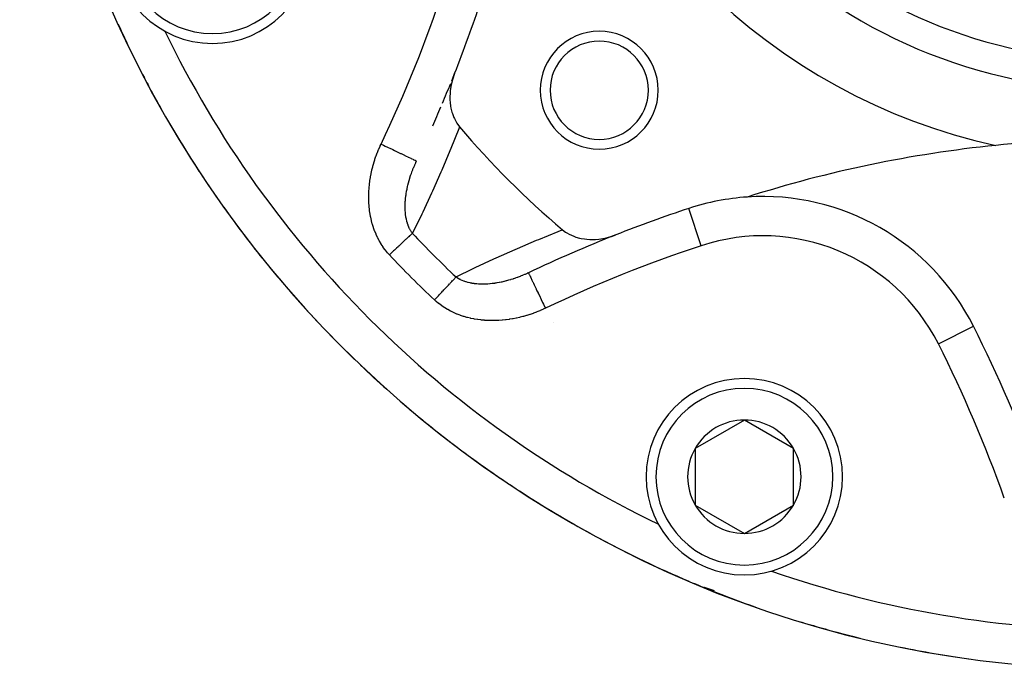
# Model space of a CAD drawing. Units: millimetres. Extents: x -243 to 397, y -269 to 269.
# Drawn here: x 121 to 171, y -79 to -46 of the extents above; entities that cross this region are included whole.
import ezdxf

# ---------------------------------------------------------------- set-up
doc = ezdxf.new("R2010")
doc.units = ezdxf.units.MM
doc.linetypes.add('DASHED', pattern=[9.652, 8.128, -1.524])
doc.layers.add('nevidi', color=4, linetype='DASHED')

msp = doc.modelspace()

# ---------------------------------------------------------------- linework, layer by layer
at = {"color": 2}
for p, q in [((129.282, -48.087), (129.283, -48.088)), ((155.382, -55.786), (155.381, -55.784)), ((147.224, -59.06), (147.225, -59.062)), ((148.478, -61.602), (148.48, -61.604)), ((158.207, -66.557), (155.707, -68.001)), ((160.707, -68.001), (158.207, -66.557)), ((155.707, -68.001), (155.707, -70.887)), ((160.707, -70.887), (160.707, -68.001)), ((155.707, -70.887), (158.207, -72.331)), ((158.207, -72.331), (160.707, -70.887)), ((155.622, -74.857), (155.658, -74.875)), ((155.622, -74.857), (155.66, -74.876)), ((155.911, -74.987), (156.003, -75.025)), ((156.167, -75.086), (156.168, -75.087))]:
    msp.add_line(p, q, dxfattribs=at)
for points in [[(143.465, -48.921), (143.373, -49.184), (143.357, -49.237), (143.296, -49.485), (143.278, -49.577), (143.247, -49.791), (143.235, -49.918), (143.228, -50.095), (143.23, -50.254), (143.239, -50.394), (143.262, -50.577), (143.281, -50.683), (143.329, -50.882), (143.352, -50.957), (143.431, -51.163), (143.453, -51.213), (143.563, -51.416), (143.583, -51.447), (143.721, -51.634)], [(141.529, -53.367), (141.53, -53.367), (141.531, -53.368)], [(148.957, -56.87), (149.116, -56.99), (149.143, -57.008), (149.334, -57.117), (149.376, -57.137), (149.569, -57.217), (149.633, -57.239), (149.82, -57.292), (149.907, -57.311), (150.082, -57.34), (150.197, -57.353), (150.352, -57.362), (150.496, -57.364), (150.627, -57.359), (150.8, -57.345), (150.904, -57.331), (151.106, -57.296), (151.179, -57.28), (151.408, -57.219), (151.45, -57.206), (151.671, -57.127)], [(155.648, -74.871), (155.65, -74.872), (155.652, -74.873), (155.654, -74.874), (155.656, -74.874), (155.658, -74.875), (155.66, -74.876), (155.661, -74.877)], [(155.711, -74.903), (155.716, -74.905), (155.911, -74.987)], [(156.323, -75.14), (156.168, -75.087), (156.17, -75.087)], [(156.427, -75.174), (156.429, -75.174), (156.17, -75.087), (156.172, -75.088)], [(156.585, -75.22), (156.429, -75.174), (156.433, -75.176), (156.172, -75.088), (156.174, -75.089), (156.176, -75.09), (156.178, -75.09), (156.18, -75.091)], [(156.694, -75.25), (156.433, -75.176), (156.437, -75.177)]]:
    msp.add_lwpolyline(points, dxfattribs=at)
for centre, radius, start, end in [((177.342, -23.25), 56, 90, 270), ((177.342, -23.25), 25, 90, 270), ((177.342, -23.25), 30, 192.2007, 257.7993), ((131.148, -42.384), 5, 90, 270), ((131.148, -42.384), 5, 270, 90), ((78.342, -23.25), 70, 338.48594, 341.71662), ((177.342, -23.25), 56, 204.4185, 207.5296), ((177.342, -23.25), 54, 205.788, 205.8084), ((150.825, -49.767), 3, 0, 180), ((150.825, -49.767), 2.5, 0, 180), ((78.342, -23.25), 70, 338.1617, 338.48594), ((177.342, -23.25), 56, 207.8017, 208.0024), ((78.342, -23.25), 70, 337.15478, 338.0486), ((177.342, -23.25), 56, 208.2742, 209.376), ((150.825, -49.767), 3, 180, 0), ((150.825, -49.767), 2.5, 180, 0), ((78.342, -23.25), 70, 336.12665, 336.98976), ((177.342, -23.25), 56, 209.9426, 213.1614), ((177.342, -23.25), 44, 220.1731, 229.8269), ((177.342, -114.75), 62.5, 95.82217, 107.68671), ((177.342, -114.75), 62.5, 84.17783, 95.82217), ((177.342, -23.25), 56, 213.4015, 213.579), ((177.342, -23.25), 56, 213.8089, 214.8808), ((159.146, -67.178), 12, 93.7874, 108.2834), ((159.146, -67.178), 12, 26.7166, 93.7874), ((177.342, -23.25), 56, 215.4463, 218.791), ((177.342, -122.25), 70, 108.28338, 111.51406), ((177.342, -122.25), 70, 111.51406, 115.48371), ((177.342, -23.25), 56, 219.3446, 220.4452), ((177.342, -23.25), 56, 220.9206, 224.4184), ((107.338, -93.254), 70, 19.83915, 26.71662), ((177.342, -23.25), 56, 224.5976, 224.7392), ((177.342, -23.25), 56, 224.8814, 225.9157), ((177.342, -23.25), 56, 226.3484, 230.0438), ((158.207, -69.444), 5, 90, 270), ((158.207, -69.444), 5, 270, 90), ((177.342, -23.25), 56, 230.4201, 231.3402), ((158.207, -69.444), 2.887, 90, 150), ((158.207, -69.444), 2.887, 30, 90), ((177.342, -23.25), 56, 231.7006, 235.6676), ((158.207, -69.444), 2.887, 150, 210), ((158.207, -69.444), 2.887, 330, 30), ((177.342, -23.25), 56, 235.7826, 235.9094), ((177.342, -23.25), 56, 235.9601, 236.6728), ((177.342, -23.25), 56, 236.9154, 241.2899), ((158.207, -69.444), 2.887, 210, 270), ((158.207, -69.444), 2.887, 270, 330), ((177.342, -23.25), 54, 244.1916, 244.2098), ((177.342, -23.25), 56, 241.7665, 246.9111), ((177.342, -23.25), 54, 250.7931, 250.8084), ((158.207, -69.444), 6, 244.8853, 246.4782), ((177.342, -23.25), 56, 247.5385, 247.6008), ((177.342, -23.25), 56, 247.6008, 250.6911), ((158.207, -69.444), 6, 249.0738, 249.9025), ((177.342, -23.25), 56, 252.9606, 256.3228), ((177.342, -23.25), 56, 258.4656, 262.0577)]:
    msp.add_arc(centre, radius, start, end, dxfattribs=at)
at = {"layer": 'nevidi', "color": 7, "linetype": 'Continuous'}
for p, q in [((156.009, -57.683), (155.382, -55.786)), ((168.078, -62.682), (169.865, -61.783))]:
    msp.add_line(p, q, dxfattribs=at)
for points in [[(143.721, -51.634), (143.682, -51.734), (143.277, -52.737), (143.232, -52.845), (142.814, -53.831), (142.768, -53.938), (142.336, -54.908), (142.288, -55.013), (141.844, -55.968), (141.795, -56.071), (141.337, -57.013), (141.317, -57.052)], [(140.15, -58.147), (140.069, -58.057), (140.053, -58.039), (139.951, -57.914), (139.936, -57.895), (139.84, -57.765), (139.827, -57.746), (139.738, -57.611), (139.726, -57.591), (139.644, -57.452), (139.632, -57.431), (139.557, -57.288), (139.547, -57.266), (139.478, -57.119), (139.468, -57.097), (139.407, -56.947), (139.398, -56.924), (139.343, -56.772), (139.335, -56.749), (139.287, -56.594), (139.281, -56.571), (139.239, -56.415), (139.233, -56.392), (139.198, -56.234), (139.193, -56.211), (139.164, -56.051), (139.16, -56.028), (139.137, -55.867), (139.134, -55.843), (139.117, -55.681), (139.115, -55.657), (139.104, -55.495), (139.102, -55.471), (139.097, -55.31), (139.096, -55.286), (139.096, -55.125), (139.096, -55.101), (139.101, -54.941), (139.103, -54.917), (139.113, -54.756), (139.115, -54.733), (139.13, -54.573), (139.133, -54.549), (139.153, -54.389), (139.157, -54.366), (139.182, -54.206), (139.186, -54.182), (139.216, -54.023), (139.221, -54), (139.256, -53.841), (139.262, -53.818), (139.301, -53.661), (139.307, -53.638), (139.351, -53.482), (139.358, -53.459), (139.407, -53.305), (139.414, -53.282), (139.466, -53.13), (139.475, -53.107), (139.531, -52.957), (139.54, -52.934), (139.601, -52.785), (139.61, -52.763), (139.675, -52.616), (139.685, -52.594), (139.726, -52.507)], [(139.726, -52.507), (139.811, -52.548), (139.85, -52.567), (139.936, -52.607), (140.051, -52.662), (140.089, -52.681), (140.173, -52.72), (140.286, -52.774), (140.322, -52.791), (140.402, -52.83), (140.511, -52.881), (140.544, -52.897), (140.619, -52.933), (140.721, -52.982), (140.751, -52.996), (140.821, -53.029), (140.914, -53.074), (140.94, -53.086), (141.002, -53.116), (141.085, -53.155), (141.107, -53.166), (141.161, -53.191), (141.232, -53.225), (141.25, -53.234), (141.294, -53.255), (141.352, -53.282), (141.366, -53.289), (141.4, -53.305), (141.442, -53.325), (141.452, -53.33), (141.475, -53.341), (141.502, -53.354), (141.507, -53.356), (141.519, -53.362), (141.529, -53.367)], [(141.317, -57.052), (141.287, -57.011), (141.28, -57), (141.234, -56.927), (141.228, -56.915), (141.186, -56.838), (141.18, -56.827), (141.179, -56.825), (141.161, -56.787), (141.142, -56.746), (141.137, -56.734), (141.103, -56.65), (141.099, -56.637), (141.069, -56.549), (141.065, -56.536), (141.063, -56.531), (141.04, -56.447), (141.039, -56.445), (141.036, -56.432), (141.014, -56.338), (141.011, -56.324), (140.992, -56.229), (140.99, -56.214), (140.987, -56.197), (140.976, -56.117), (140.974, -56.103), (140.967, -56.046), (140.963, -56.004), (140.962, -55.989), (140.955, -55.888), (140.954, -55.873), (140.952, -55.829), (140.95, -55.771), (140.95, -55.756), (140.949, -55.652), (140.95, -55.636), (140.951, -55.59), (140.953, -55.532), (140.953, -55.516), (140.958, -55.436), (140.96, -55.41), (140.961, -55.395), (140.97, -55.289), (140.972, -55.273), (140.984, -55.167), (140.986, -55.151), (140.995, -55.087), (141.001, -55.045), (141.004, -55.029), (141.005, -55.022), (141.022, -54.922), (141.025, -54.907), (141.045, -54.8), (141.049, -54.784), (141.052, -54.767), (141.072, -54.677), (141.076, -54.661), (141.091, -54.598), (141.102, -54.553), (141.102, -54.552), (141.106, -54.537), (141.134, -54.43), (141.139, -54.414), (141.17, -54.306), (141.174, -54.29), (141.208, -54.183), (141.213, -54.168), (141.213, -54.167), (141.248, -54.06), (141.254, -54.045), (141.268, -54.003), (141.292, -53.938), (141.297, -53.923), (141.337, -53.817), (141.343, -53.802), (141.367, -53.741), (141.385, -53.697), (141.392, -53.682), (141.436, -53.578), (141.442, -53.562), (141.489, -53.459), (141.489, -53.458), (141.496, -53.444), (141.531, -53.368)], [(141.317, -57.052), (141.28, -57.087), (141.271, -57.095), (141.254, -57.111), (141.204, -57.158), (141.176, -57.185), (141.133, -57.225), (141.121, -57.236), (141.091, -57.265), (141.032, -57.319), (141, -57.35), (140.976, -57.373), (140.938, -57.408), (140.903, -57.44), (140.839, -57.501), (140.803, -57.535), (140.735, -57.598), (140.698, -57.633), (140.628, -57.699), (140.617, -57.709), (140.589, -57.735), (140.518, -57.802), (140.478, -57.839), (140.423, -57.891), (140.405, -57.908), (140.365, -57.946), (140.291, -58.015), (140.251, -58.053), (140.224, -58.078), (140.176, -58.123), (140.15, -58.147)], [(143.539, -59.275), (144.408, -58.851), (144.521, -58.797), (145.467, -58.354), (145.581, -58.302), (146.542, -57.873), (146.658, -57.822), (147.632, -57.407), (147.751, -57.358), (148.74, -56.956), (148.86, -56.909), (148.957, -56.87)], [(147.224, -59.06), (147.166, -59.088), (147.151, -59.095), (147.05, -59.14), (147.035, -59.147), (147.015, -59.156), (146.934, -59.19), (146.919, -59.196), (146.85, -59.224), (146.818, -59.238), (146.803, -59.243), (146.7, -59.283), (146.685, -59.288), (146.669, -59.294), (146.583, -59.325), (146.568, -59.331), (146.465, -59.366), (146.45, -59.371), (146.423, -59.379), (146.347, -59.403), (146.331, -59.408), (146.318, -59.412), (146.227, -59.439), (146.212, -59.443), (146.108, -59.472), (146.092, -59.476), (145.993, -59.501), (145.988, -59.502), (145.972, -59.506), (145.964, -59.508), (145.867, -59.53), (145.852, -59.534), (145.827, -59.539), (145.747, -59.555), (145.732, -59.558), (145.627, -59.577), (145.612, -59.58), (145.611, -59.58), (145.568, -59.587), (145.508, -59.596), (145.493, -59.598), (145.39, -59.612), (145.374, -59.614), (145.272, -59.624), (145.263, -59.625), (145.257, -59.626), (145.155, -59.634), (145.154, -59.634), (145.139, -59.635), (145.038, -59.64), (145.023, -59.64), (144.923, -59.642), (144.922, -59.642), (144.907, -59.642), (144.807, -59.641), (144.792, -59.641), (144.76, -59.64), (144.692, -59.636), (144.678, -59.635), (144.595, -59.629), (144.58, -59.628), (144.566, -59.626), (144.47, -59.615), (144.456, -59.613), (144.393, -59.604), (144.362, -59.599), (144.348, -59.597), (144.284, -59.585), (144.256, -59.579), (144.242, -59.576), (144.153, -59.554), (144.139, -59.551), (144.059, -59.528), (144.052, -59.526), (144.039, -59.521), (143.995, -59.507), (143.953, -59.492), (143.941, -59.488), (143.858, -59.455), (143.846, -59.45), (143.768, -59.413), (143.764, -59.411), (143.756, -59.407), (143.733, -59.395), (143.681, -59.367), (143.67, -59.361), (143.599, -59.316), (143.589, -59.309), (143.539, -59.275)], [(147.225, -59.062), (147.226, -59.065), (147.23, -59.073), (147.238, -59.09), (147.241, -59.097), (147.251, -59.117), (147.266, -59.15), (147.272, -59.161), (147.287, -59.192), (147.309, -59.24), (147.317, -59.255), (147.337, -59.297), (147.366, -59.36), (147.375, -59.379), (147.4, -59.43), (147.436, -59.507), (147.447, -59.528), (147.476, -59.589), (147.518, -59.678), (147.53, -59.702), (147.562, -59.771), (147.61, -59.87), (147.622, -59.897), (147.658, -59.972), (147.71, -60.081), (147.723, -60.108), (147.762, -60.189), (147.817, -60.306), (147.831, -60.334), (147.871, -60.419), (147.929, -60.54), (147.943, -60.569), (147.984, -60.656), (148.044, -60.781), (148.057, -60.809), (148.084, -60.866)], [(142.445, -60.441), (142.499, -60.383), (142.514, -60.368), (142.539, -60.341), (142.607, -60.268), (142.646, -60.227), (142.701, -60.169), (142.714, -60.155), (142.752, -60.114), (142.819, -60.043), (142.857, -60.002), (142.883, -59.974), (142.921, -59.933), (142.958, -59.894), (143.021, -59.827), (143.057, -59.789), (143.117, -59.725), (143.151, -59.688), (143.209, -59.627), (143.219, -59.616), (143.241, -59.592), (143.296, -59.534), (143.327, -59.501), (143.367, -59.459), (143.378, -59.447), (143.407, -59.416), (143.454, -59.365), (143.48, -59.337), (143.497, -59.32), (143.524, -59.291), (143.539, -59.275)], [(148.084, -60.866), (147.98, -60.914), (147.959, -60.924), (147.815, -60.987), (147.794, -60.996), (147.648, -61.055), (147.627, -61.064), (147.48, -61.119), (147.458, -61.126), (147.311, -61.177), (147.289, -61.185), (147.14, -61.231), (147.118, -61.238), (146.968, -61.28), (146.945, -61.286), (146.794, -61.325), (146.771, -61.33), (146.619, -61.365), (146.596, -61.369), (146.442, -61.399), (146.419, -61.403), (146.264, -61.429), (146.24, -61.433), (146.084, -61.454), (146.061, -61.456), (145.905, -61.473), (145.881, -61.475), (145.725, -61.486), (145.702, -61.487), (145.546, -61.494), (145.522, -61.494), (145.366, -61.496), (145.343, -61.496), (145.187, -61.492), (145.164, -61.491), (145.008, -61.483), (144.985, -61.481), (144.829, -61.467), (144.806, -61.464), (144.65, -61.445), (144.627, -61.441), (144.471, -61.416), (144.449, -61.411), (144.294, -61.38), (144.271, -61.375), (144.118, -61.338), (144.095, -61.332), (143.945, -61.289), (143.922, -61.282), (143.774, -61.233), (143.752, -61.225), (143.605, -61.169), (143.584, -61.161), (143.44, -61.099), (143.418, -61.089), (143.277, -61.021), (143.256, -61.01), (143.117, -60.935), (143.097, -60.923), (142.962, -60.841), (142.942, -60.829), (142.812, -60.741), (142.793, -60.727), (142.667, -60.633), (142.649, -60.619), (142.529, -60.518), (142.512, -60.503), (142.445, -60.441)]]:
    msp.add_lwpolyline(points, dxfattribs=at)
for centre, radius, start, end in [((177.342, -23.25), 26.5, 90, 270), ((131.148, -42.384), 4.5, 90, 270), ((131.148, -42.384), 4.5, 270, 90), ((78.342, -23.25), 68, 334.51629, 341.71662), ((177.342, -23.25), 54, 205.8084, 244.1916), ((177.342, -23.25), 49.4, 223.1771, 226.8229), ((159.146, -67.178), 10, 26.7166, 108.2834), ((177.342, -122.25), 68, 108.28338, 115.48371), ((177.342, -23.25), 51, 223.1771, 226.8229), ((107.338, -93.254), 68, 19.51629, 26.71662), ((158.207, -69.444), 4.5, 90, 270), ((158.207, -69.444), 4.5, 270, 90), ((177.342, -23.25), 54, 250.8084, 270)]:
    msp.add_arc(centre, radius, start, end, dxfattribs=at)

doc.saveas('drawing.dxf')
